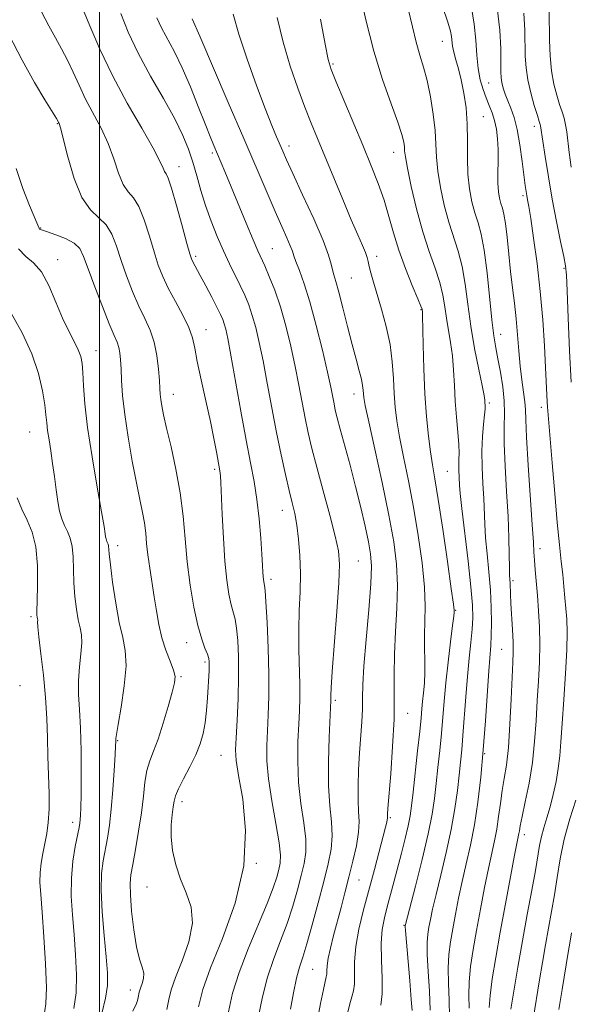
# Model space of a CAD drawing. Extents: x 2109800 to 2112700, y 312300 to 315200.
# Drawn here: x 2111981 to 2112112, y 314018 to 314253 of the extents above; entities that cross this region are included whole.
import ezdxf

# ---------------------------------------------------------------- set-up
doc = ezdxf.new("R2010")
doc.units = 0
doc.header["$MEASUREMENT"] = 0
for name, color, linetype, lineweight in [('DTM SPOT ELEVATION', 2, 'Continuous', 13), ('GRID LINE', 7, 'Continuous', 0), ('INDEX CONTOUR', 41, 'Continuous', 13), ('INTERMEDIATE CONTOUR', 44, 'Continuous', 0)]:
    doc.layers.add(name, color=color, linetype=linetype, lineweight=lineweight)

msp = doc.modelspace()

# ---------------------------------------------------------------- linework, layer by layer
at = {"layer": 'DTM SPOT ELEVATION'}
for p in [(2112081.82, 314247.78, 1018.8), (2112055.67, 314242.34, 1023.8), (2112092.87, 314237.83, 1015), (2111989.91, 314228.15, 1040.1), (2112091.58, 314229.78, 1017.1), (2112103.75, 314227.52, 1012.5), (2112045.17, 314222.77, 1027.5), (2112026.88, 314221.1, 1032.3), (2112070.16, 314221.28, 1022.7), (2112018.98, 314217.84, 1035.3), (2112101.06, 314210.99, 1014.3), (2111985.91, 314203.25, 1041.9), (2112041.2, 314198.28, 1031.1), (2111989.96, 314195.7, 1043.5), (2112022.92, 314196.46, 1035.7), (2112066.11, 314196.5, 1025.5), (2112110.8, 314193.58, 1012.2), (2112060.06, 314191.34, 1027), (2112076.71, 314183.76, 1024.1), (2112025.41, 314179.01, 1037.3), (2112095.68, 314177.88, 1017.3), (2111999.12, 314173.95, 1043.3), (2112017.63, 314163.59, 1039.3), (2112060.75, 314163.65, 1028.6), (2112093.02, 314161.49, 1019.7), (2112105.4, 314160.49, 1014.5), (2111983.3, 314154.61, 1046.9), (2112027.47, 314145.67, 1038.3), (2112082.96, 314145.19, 1023), (2112043.58, 314135.9, 1034.7), (2112004.31, 314127.47, 1043.5), (2112105.09, 314126.76, 1015.5), (2112061.72, 314123.82, 1031.1), (2112040.88, 314119.39, 1035.6), (2112098.65, 314119.11, 1017.7), (2111983.65, 314110.53, 1048.3), (2112084.97, 314112.04, 1023.9), (2112020.77, 314104.28, 1040.7), (2112095.98, 314102.71, 1018.9), (2112025.13, 314099.67, 1040.3), (2112019.46, 314096.17, 1041.8), (2111981.01, 314094.09, 1049.6), (2112056.29, 314090.53, 1031.7), (2112073.48, 314087.45, 1027.3), (2112004.28, 314080.96, 1043.9), (2112029.01, 314077.46, 1038.9), (2112091.91, 314077.84, 1019.9), (2112019.67, 314066.41, 1039.5), (2111993.56, 314061.46, 1046.5), (2112069.38, 314062.56, 1027.8), (2112101.38, 314058.49, 1015.5), (2112037.42, 314051.66, 1038), (2112061.94, 314047.67, 1029.1), (2112011.29, 314046, 1040.8), (2112072.66, 314036.86, 1024.1), (2112050.88, 314026.39, 1031), (2112007.32, 314021.42, 1042.6)]:
    msp.add_point(p, dxfattribs=at)
at = {"layer": 'GRID LINE', "flags": 128}
msp.add_lwpolyline([(2112000, 315000), (2112000, 312500)], dxfattribs=at)
at = {"layer": 'INDEX CONTOUR', "flags": 128}
for points, elevation in [([(2112083.467, 314015.069), (2112083.414, 314019.023), (2112083.259, 314022.985), (2112083.19, 314026.676), (2112083.352, 314029.919), (2112083.729, 314032.938), (2112084.264, 314036.057), (2112084.912, 314039.533), (2112085.665, 314043.33), (2112086.532, 314047.348), (2112087.504, 314051.525), (2112088.507, 314055.973), (2112089.451, 314060.843), (2112090.266, 314066.261), (2112090.96, 314072.24), (2112091.558, 314078.762), (2112092.083, 314085.67), (2112092.892, 314097.597), (2112093.353, 314103.676), (2112093.472, 314106.042), (2112093.528, 314109.063), (2112093.48, 314112.736), (2112093.283, 314116.857), (2112092.921, 314121.203), (2112092.493, 314125.471), (2112092.125, 314129.336), (2112091.91, 314132.601), (2112091.662, 314138.715), (2112091.47, 314142.32), (2112091.292, 314146.2), (2112091.24, 314150.031), (2112091.386, 314153.515), (2112091.641, 314156.46), (2112091.872, 314158.698), (2112091.98, 314160.137), (2112091.989, 314160.991), (2112091.957, 314161.545), (2112091.908, 314162.137), (2112091.732, 314163.304), (2112091.285, 314165.634), (2112090.486, 314169.507), (2112089.502, 314174.465), (2112088.565, 314179.837), (2112087.84, 314185.042), (2112087.211, 314189.839), (2112086.502, 314194.073), (2112085.575, 314197.69), (2112083.347, 314204.598), (2112082.257, 314208.649), (2112081.332, 314212.88), (2112080.688, 314216.814), (2112080.384, 314220.14), (2112080.247, 314223.205), (2112080.046, 314226.519), (2112079.602, 314230.42), (2112078.946, 314234.554), (2112078.16, 314238.393), (2112077.315, 314241.583), (2112076.441, 314244.461), (2112075.554, 314247.536), (2112074.65, 314251.22), (2112073.62, 314255.52)], 1020), ([(2112112.547, 314217.715), (2112112.056, 314221.237), (2112111.474, 314226.15), (2112111.209, 314227.88), (2112110.846, 314229.409), (2112110.368, 314230.953), (2112109.774, 314232.729), (2112109.083, 314234.92), (2112108.399, 314237.577), (2112107.851, 314240.717), (2112107.53, 314244.3), (2112107.388, 314248.053), (2112107.292, 314254.885)], 1010), ([(2112051.93, 314013.979), (2112052.739, 314018.251), (2112053.424, 314021.614), (2112054.104, 314024.592), (2112054.19, 314025.22), (2112054.204, 314026.02), (2112054.271, 314027.229), (2112054.527, 314029.012), (2112055.071, 314031.467), (2112055.836, 314034.443), (2112057.627, 314041.134), (2112058.554, 314044.666), (2112059.505, 314048.349), (2112060.457, 314052.158), (2112061.275, 314055.837), (2112061.798, 314059.07), (2112061.924, 314061.686), (2112061.808, 314064.074), (2112061.666, 314066.766), (2112061.673, 314070.148), (2112061.817, 314074.019), (2112062.049, 314078.034), (2112062.556, 314085.408), (2112062.711, 314088.486), (2112062.755, 314091.175), (2112062.817, 314094.26), (2112063.061, 314098.705), (2112063.584, 314105.049), (2112064.213, 314112.123), (2112064.706, 314118.337), (2112064.865, 314122.557), (2112064.675, 314125.508), (2112064.164, 314128.376), (2112063.363, 314132.095), (2112062.323, 314136.597), (2112061.098, 314141.564), (2112059.763, 314146.648), (2112057.413, 314155.254), (2112056.7, 314157.947), (2112056.255, 314159.786), (2112055.943, 314161.27), (2112055.625, 314162.91), (2112055.15, 314165.259), (2112054.361, 314168.881), (2112053.165, 314174.069), (2112051.709, 314180.002), (2112050.199, 314185.589), (2112048.822, 314189.954), (2112047.68, 314193.095), (2112046.85, 314195.225), (2112046.358, 314196.608), (2112045.997, 314197.694), (2112045.508, 314198.984), (2112044.674, 314200.905), (2112043.465, 314203.601), (2112041.898, 314207.147), (2112039.96, 314211.651), (2112034.448, 314224.556), (2112030.722, 314233.193), (2112023.896, 314248.971), (2112022.1, 314253.169)], 1030), ([(2112016.086, 314016.81), (2112016.52, 314019.169), (2112017.118, 314021.489), (2112018.153, 314024.415), (2112019.738, 314028.375), (2112021.323, 314032.916), (2112022.195, 314037.367), (2112021.861, 314041.219), (2112020.697, 314044.63), (2112019.301, 314047.923), (2112018.17, 314051.334), (2112017.418, 314054.753), (2112017.057, 314057.987), (2112017.073, 314060.854), (2112017.314, 314063.265), (2112017.598, 314065.142), (2112017.817, 314066.504), (2112018.148, 314067.763), (2112018.843, 314069.423), (2112020.053, 314071.832), (2112021.532, 314074.703), (2112022.931, 314077.59), (2112023.979, 314080.174), (2112024.696, 314082.624), (2112025.18, 314085.228), (2112025.515, 314088.172), (2112025.747, 314091.192), (2112026.113, 314097.693), (2112026.161, 314098.874), (2112026.159, 314099.759), (2112026.036, 314100.575), (2112025.715, 314101.57), (2112025.14, 314103.002), (2112024.363, 314105.167), (2112023.461, 314108.372), (2112022.519, 314112.787), (2112021.634, 314118.036), (2112020.913, 314123.606), (2112020.402, 314129.095), (2112019.927, 314134.532), (2112019.253, 314140.057), (2112018.233, 314145.692), (2112017.057, 314151.007), (2112016.001, 314155.46), (2112015.276, 314158.659), (2112014.847, 314160.828), (2112014.611, 314162.337), (2112014.48, 314163.571), (2112014.386, 314164.935), (2112014.268, 314166.851), (2112014.064, 314169.582), (2112013.682, 314172.796), (2112013.027, 314176.01), (2112012.037, 314178.882), (2112010.78, 314181.63), (2112009.358, 314184.612), (2112007.872, 314188.072), (2112006.429, 314191.81), (2112005.133, 314195.506), (2112004.034, 314198.876), (2112002.939, 314201.758), (2112001.595, 314204.015), (2111999.831, 314205.693), (2111997.807, 314207.539), (2111995.764, 314210.481), (2111993.919, 314215.053), (2111992.394, 314220.232), (2111990.643, 314227.115), (2111990.348, 314228.145), (2111990.232, 314228.429), (2111990.108, 314228.663), (2111989.701, 314229.352), (2111986.929, 314233.841), (2111984.469, 314237.983), (2111981.533, 314243.263), (2111978.367, 314249.395)], 1040), ([(2112109.553, 314016.789), (2112110.355, 314021.581), (2112111.797, 314030.398), (2112112.276, 314033.133), (2112112.585, 314035.07)], 1010)]:
    msp.add_lwpolyline(points, dxfattribs=dict(at, elevation=elevation))
at = {"layer": 'INTERMEDIATE CONTOUR', "flags": 128}
for points, elevation in [([(2112078.857, 314016.63), (2112078.698, 314021.185), (2112078.42, 314025.881), (2112078.201, 314029.939), (2112078.18, 314032.8), (2112078.335, 314034.788), (2112078.604, 314036.449), (2112078.954, 314038.303), (2112079.474, 314040.764), (2112080.28, 314044.222), (2112081.432, 314048.891), (2112082.728, 314054.287), (2112083.912, 314059.747), (2112084.784, 314064.716), (2112085.382, 314069.052), (2112085.806, 314072.72), (2112086.141, 314075.788), (2112086.434, 314078.745), (2112086.719, 314082.188), (2112087.369, 314091.383), (2112087.757, 314096.229), (2112088.184, 314100.597), (2112088.592, 314104.376), (2112088.909, 314107.544), (2112089.064, 314110.243), (2112088.99, 314113.272), (2112088.621, 314117.599), (2112087.941, 314123.753), (2112086.459, 314136.336), (2112086.075, 314139.936), (2112085.919, 314141.854), (2112085.737, 314145.527), (2112085.72, 314146.804), (2112085.761, 314148.035), (2112085.791, 314149.51), (2112085.719, 314151.593), (2112085.487, 314154.531), (2112085.169, 314158.088), (2112084.871, 314161.909), (2112084.663, 314165.687), (2112084.478, 314169.32), (2112084.204, 314172.753), (2112083.774, 314175.95), (2112082.783, 314181.75), (2112082.393, 314184.46), (2112081.939, 314187.224), (2112081.219, 314190.225), (2112080.089, 314193.642), (2112078.667, 314197.634), (2112077.132, 314202.355), (2112075.656, 314207.778), (2112074.388, 314213.144), (2112073.468, 314217.51), (2112072.982, 314220.211), (2112072.796, 314221.682), (2112072.723, 314222.638), (2112072.568, 314223.751), (2112072.118, 314225.535), (2112071.155, 314228.464), (2112069.551, 314232.886), (2112067.539, 314238.645), (2112065.444, 314245.461), (2112063.545, 314252.932), (2112061.957, 314260.175)], 1022), ([(2112030.735, 314016.277), (2112031.749, 314020.675), (2112033.28, 314025.627), (2112035.46, 314031.302), (2112040.016, 314042.129), (2112041.445, 314045.842), (2112042.284, 314048.408), (2112042.779, 314050.215), (2112043.108, 314051.716), (2112043.188, 314053.592), (2112042.872, 314056.587), (2112042.097, 314061.148), (2112041.129, 314066.556), (2112040.319, 314071.798), (2112039.931, 314076.114), (2112039.893, 314079.765), (2112040.043, 314083.261), (2112040.237, 314087.072), (2112040.381, 314091.5), (2112040.396, 314096.805), (2112040.233, 314103.006), (2112039.964, 314109.145), (2112039.695, 314114.025), (2112039.507, 314116.791), (2112039.386, 314117.958), (2112039.21, 314118.802), (2112039.126, 314119.368), (2112039.052, 314120.114), (2112038.984, 314121.132), (2112038.89, 314122.759), (2112038.727, 314125.393), (2112038.459, 314129.255), (2112038.071, 314133.846), (2112037.551, 314138.488), (2112036.885, 314142.752), (2112036.042, 314147.2), (2112034.983, 314152.647), (2112033.716, 314159.523), (2112031.318, 314172.893), (2112030.573, 314176.858), (2112030.101, 314179.073), (2112029.757, 314180.338), (2112029.395, 314181.374), (2112028.863, 314182.592), (2112028.009, 314184.326), (2112026.756, 314186.76), (2112025.332, 314189.473), (2112024.041, 314191.896), (2112022.16, 314195.317), (2112021.895, 314195.898), (2112021.53, 314197.056), (2112020.849, 314199.541), (2112019.723, 314203.741), (2112018.393, 314208.612), (2112017.188, 314212.754), (2112016.365, 314215.134), (2112015.856, 314216.194), (2112015.522, 314216.744), (2112015.171, 314217.551), (2112014.407, 314219.207), (2112012.789, 314222.258), (2112010.045, 314227.041), (2112006.616, 314233.053), (2112003.119, 314239.581), (2112000.079, 314245.931), (2111997.662, 314251.487), (2111995.942, 314255.654)], 1036), ([(2112088.164, 314017.104), (2112088.102, 314020.119), (2112088.179, 314023.414), (2112088.524, 314027.039), (2112089.123, 314031.088), (2112089.925, 314035.667), (2112090.868, 314040.763), (2112091.855, 314045.897), (2112092.783, 314050.474), (2112094.215, 314057.032), (2112094.756, 314059.826), (2112095.218, 314062.84), (2112095.647, 314065.975), (2112096.091, 314069.013), (2112096.579, 314071.883), (2112097.079, 314075.093), (2112097.543, 314079.298), (2112097.932, 314084.841), (2112098.242, 314090.815), (2112098.648, 314099.551), (2112098.727, 314102.048), (2112098.692, 314104.447), (2112098.538, 314107.443), (2112098.136, 314113.662), (2112098.028, 314115.852), (2112097.949, 314118.445), (2112097.845, 314120.487), (2112097.791, 314122.336), (2112097.745, 314125.266), (2112097.656, 314129.306), (2112097.462, 314134.398), (2112097.136, 314140.353), (2112096.79, 314146.444), (2112096.57, 314151.804), (2112096.565, 314155.838), (2112096.628, 314158.994), (2112096.556, 314161.99), (2112096.201, 314165.347), (2112095.655, 314168.828), (2112095.069, 314172.008), (2112094.556, 314174.675), (2112094.092, 314177.481), (2112093.613, 314181.292), (2112092.458, 314192.579), (2112091.785, 314197.921), (2112091.06, 314201.738), (2112090.309, 314204.457), (2112089.562, 314206.841), (2112088.858, 314209.52), (2112088.274, 314212.616), (2112087.908, 314216.118), (2112087.8, 314219.984), (2112087.806, 314224.04), (2112087.735, 314228.081), (2112087.44, 314231.919), (2112086.946, 314235.442), (2112086.323, 314238.556), (2112085.645, 314241.192), (2112085.01, 314243.377), (2112084.522, 314245.163), (2112084.249, 314246.611), (2112083.992, 314248.951), (2112083.75, 314250.207), (2112083.13, 314252.311), (2112081.849, 314256.099)], 1018), ([(2112092.946, 314017.253), (2112093.168, 314020.151), (2112093.696, 314024.158), (2112094.518, 314029.239), (2112095.585, 314035.276), (2112096.824, 314041.993), (2112098.046, 314048.463), (2112099.034, 314053.6), (2112100.055, 314058.757), (2112100.167, 314059.444), (2112100.386, 314060.658), (2112100.838, 314062.861), (2112101.589, 314066.354), (2112102.471, 314070.812), (2112103.266, 314075.749), (2112103.803, 314080.753), (2112104.148, 314085.693), (2112104.419, 314090.511), (2112104.703, 314095.158), (2112104.945, 314099.627), (2112105.058, 314103.92), (2112104.982, 314108.031), (2112104.764, 314111.924), (2112104.48, 314115.548), (2112103.948, 314121.706), (2112103.765, 314124.016), (2112103.65, 314125.878), (2112103.517, 314128.287), (2112103.254, 314132.461), (2112102.278, 314146.698), (2112101.867, 314153.321), (2112101.684, 314157.499), (2112101.615, 314159.915), (2112101.491, 314161.785), (2112101.191, 314164.105), (2112100.774, 314166.985), (2112100.356, 314170.314), (2112100.016, 314173.971), (2112099.717, 314177.79), (2112099.39, 314181.594), (2112098.986, 314185.268), (2112098.531, 314188.951), (2112098.069, 314192.843), (2112097.638, 314197.019), (2112097.235, 314201.041), (2112096.852, 314204.347), (2112096.481, 314206.55), (2112096.124, 314207.965), (2112095.777, 314209.085), (2112095.454, 314210.337), (2112095.195, 314211.905), (2112095.048, 314213.913), (2112095.036, 314216.415), (2112095.082, 314219.198), (2112095.086, 314221.984), (2112094.959, 314224.543), (2112094.683, 314226.841), (2112094.253, 314228.892), (2112093.675, 314230.733), (2112092.989, 314232.482), (2112092.246, 314234.279), (2112091.502, 314236.261), (2112090.838, 314238.55), (2112090.338, 314241.263), (2112090.043, 314244.473), (2112089.803, 314248.066), (2112089.423, 314251.882), (2112088.743, 314255.811)], 1016), ([(2112098.156, 314016.888), (2112098.856, 314021.216), (2112099.817, 314026.891), (2112100.926, 314033.205), (2112102.07, 314039.49), (2112103.131, 314045.238), (2112103.991, 314049.986), (2112105.014, 314055.94), (2112105.459, 314058.036), (2112106.041, 314060.174), (2112106.74, 314062.514), (2112107.498, 314065.144), (2112108.253, 314068.102), (2112108.934, 314071.228), (2112109.469, 314074.314), (2112109.818, 314077.291), (2112110.073, 314080.649), (2112110.359, 314085.018), (2112110.76, 314090.736), (2112111.181, 314096.975), (2112111.484, 314102.618), (2112111.568, 314106.832), (2112111.474, 314109.927), (2112111.282, 314112.498), (2112111.056, 314115.051), (2112110.801, 314117.722), (2112110.505, 314120.56), (2112110.159, 314123.704), (2112109.742, 314127.651), (2112109.227, 314132.99), (2112108.618, 314139.941), (2112108.007, 314147.238), (2112106.893, 314160.568), (2112106.819, 314161.795), (2112106.431, 314169.968), (2112106.15, 314175.146), (2112105.734, 314181.344), (2112105.147, 314188.057), (2112104.381, 314194.754), (2112103.568, 314200.789), (2112102.87, 314205.487), (2112102.409, 314208.401), (2112102.136, 314209.994), (2112101.96, 314210.955), (2112101.798, 314211.925), (2112101.592, 314213.366), (2112100.864, 314219.101), (2112100.308, 314223.044), (2112099.643, 314226.747), (2112098.894, 314229.62), (2112098.126, 314231.789), (2112097.41, 314233.556), (2112096.808, 314235.166), (2112096.342, 314236.632), (2112096.022, 314237.912), (2112095.848, 314239.053), (2112095.777, 314240.464), (2112095.758, 314242.645), (2112095.713, 314245.982), (2112095.475, 314250.404), (2112094.852, 314255.733)], 1014), ([(2112023.597, 314017.438), (2112024.654, 314021.54), (2112026.487, 314026.718), (2112029.319, 314033.777), (2112032.328, 314042.179), (2112034.426, 314051.047), (2112034.853, 314059.541), (2112034.145, 314066.958), (2112033.163, 314072.627), (2112032.595, 314076.219), (2112032.452, 314078.767), (2112032.571, 314081.642), (2112032.802, 314085.855), (2112033.039, 314090.978), (2112033.185, 314096.219), (2112033.167, 314100.903), (2112032.997, 314104.8), (2112032.705, 314107.798), (2112032.323, 314109.895), (2112031.379, 314113.38), (2112030.862, 314115.864), (2112030.359, 314119.257), (2112029.909, 314123.735), (2112029.545, 314129.257), (2112029.268, 314134.923), (2112028.943, 314142.519), (2112028.858, 314144.002), (2112028.785, 314144.733), (2112028.691, 314145.326), (2112027.869, 314149.826), (2112027.269, 314152.993), (2112026.432, 314157.088), (2112025.363, 314161.991), (2112024.248, 314167.036), (2112023.324, 314171.424), (2112022.721, 314174.606), (2112022.171, 314177.053), (2112021.296, 314179.49), (2112019.85, 314182.451), (2112018.09, 314185.716), (2112016.402, 314188.873), (2112015.074, 314191.662), (2112014.003, 314194.393), (2112012.991, 314197.524), (2112011.879, 314201.308), (2112010.665, 314205.185), (2112009.392, 314208.386), (2112008.098, 314210.413), (2112006.831, 314211.867), (2112005.643, 314213.612), (2112004.545, 314216.302), (2112003.401, 314219.719), (2112002.036, 314223.431), (2112000.344, 314227.078), (2111996.675, 314234.005), (2111995.094, 314237.297), (2111993.681, 314240.42), (2111992.327, 314243.305), (2111990.933, 314245.946), (2111989.455, 314248.566), (2111987.862, 314251.448), (2111986.161, 314254.771)], 1038), ([(2112037.885, 314015.194), (2112038.846, 314019.819), (2112040.073, 314024.537), (2112041.569, 314028.978), (2112043.189, 314033.187), (2112044.75, 314037.309), (2112046.103, 314041.421), (2112047.227, 314045.33), (2112048.138, 314048.77), (2112048.826, 314051.619), (2112049.209, 314054.31), (2112049.181, 314057.415), (2112048.708, 314061.359), (2112048.034, 314065.981), (2112047.476, 314070.97), (2112047.268, 314076.011), (2112047.333, 314080.763), (2112047.515, 314084.879), (2112047.678, 314088.173), (2112047.771, 314091.106), (2112047.766, 314094.3), (2112047.538, 314102.683), (2112047.509, 314107.357), (2112047.642, 314111.959), (2112047.826, 314116.445), (2112047.911, 314120.827), (2112047.782, 314125.076), (2112047.469, 314129.002), (2112047.045, 314132.376), (2112046.559, 314135.103), (2112045.98, 314137.642), (2112045.255, 314140.588), (2112044.353, 314144.413), (2112043.317, 314149.09), (2112042.21, 314154.472), (2112041.09, 314160.341), (2112040.005, 314166.218), (2112038.999, 314171.556), (2112038.099, 314175.939), (2112037.267, 314179.47), (2112036.446, 314182.382), (2112035.584, 314184.901), (2112034.64, 314187.22), (2112033.574, 314189.527), (2112031.015, 314194.707), (2112029.569, 314197.763), (2112028.065, 314201.195), (2112026.6, 314204.863), (2112025.28, 314208.584), (2112024.176, 314212.201), (2112023.214, 314215.654), (2112022.286, 314218.912), (2112021.252, 314222.022), (2112019.882, 314225.331), (2112017.92, 314229.267), (2112015.231, 314234.101), (2112012.171, 314239.489), (2112009.22, 314244.931), (2112006.79, 314249.982), (2112005.033, 314254.413)], 1034), ([(2112045.519, 314016.861), (2112046.258, 314020.75), (2112047.01, 314024.251), (2112047.721, 314026.893), (2112048.498, 314029.328), (2112049.484, 314032.489), (2112050.761, 314037), (2112052.171, 314042.252), (2112053.496, 314047.325), (2112054.545, 314051.523), (2112055.23, 314055.028), (2112055.489, 314058.243), (2112055.318, 314061.57), (2112054.939, 314065.405), (2112054.632, 314070.141), (2112054.604, 314075.907), (2112054.774, 314081.762), (2112055.173, 314090.483), (2112055.179, 314091.708), (2112055.262, 314093.519), (2112055.529, 314097.464), (2112056.613, 314111.75), (2112057.083, 314118.554), (2112057.256, 314123.046), (2112057.012, 314126.237), (2112056.245, 314129.746), (2112054.929, 314134.74), (2112053.34, 314140.576), (2112051.832, 314146.153), (2112050.674, 314150.656), (2112049.806, 314154.373), (2112049.076, 314157.871), (2112047.578, 314165.738), (2112046.68, 314170.219), (2112045.625, 314175.02), (2112044.433, 314179.866), (2112043.134, 314184.426), (2112041.783, 314188.407), (2112040.498, 314191.693), (2112039.416, 314194.202), (2112037.78, 314197.805), (2112036.644, 314200.429), (2112034.975, 314204.418), (2112029.883, 314216.75), (2112027.295, 314222.884), (2112026.383, 314225.078), (2112025.172, 314228.109), (2112023.556, 314232.243), (2112021.673, 314236.942), (2112019.725, 314241.47), (2112017.885, 314245.248), (2112014.799, 314251.004), (2112013.648, 314253.397)], 1032), ([(2112059.142, 314015.816), (2112059.698, 314018.155), (2112060.203, 314019.811), (2112060.597, 314021.222), (2112060.811, 314022.881), (2112060.852, 314028.182), (2112061.147, 314031.805), (2112061.902, 314035.986), (2112063.011, 314040.571), (2112065.59, 314050.236), (2112068.235, 314060.315), (2112068.529, 314061.495), (2112068.65, 314062.08), (2112068.691, 314062.432), (2112068.691, 314062.692), (2112068.679, 314062.942), (2112068.691, 314063.391), (2112068.789, 314064.735), (2112069.468, 314073.032), (2112069.936, 314079.548), (2112070.264, 314086.081), (2112070.335, 314091.686), (2112070.293, 314096.658), (2112070.342, 314101.604), (2112070.616, 314106.967), (2112070.951, 314112.54), (2112071.111, 314117.954), (2112070.89, 314123.031), (2112070.214, 314128.363), (2112069.043, 314134.736), (2112067.41, 314142.529), (2112065.661, 314150.507), (2112064.215, 314157.032), (2112063.384, 314160.914), (2112063.042, 314162.771), (2112062.952, 314163.67), (2112062.903, 314164.526), (2112062.778, 314165.636), (2112062.487, 314167.144), (2112061.958, 314169.191), (2112061.203, 314171.912), (2112060.256, 314175.435), (2112059.172, 314179.737), (2112058.079, 314184.172), (2112057.122, 314187.94), (2112056.415, 314190.462), (2112055.926, 314192.056), (2112055.588, 314193.261), (2112055.279, 314194.631), (2112054.662, 314196.762), (2112053.339, 314200.263), (2112051.099, 314205.416), (2112048.46, 314211.19), (2112046.122, 314216.228), (2112044.604, 314219.533), (2112043.701, 314221.561), (2112042.23, 314224.992), (2112041.123, 314227.692), (2112039.552, 314231.709), (2112037.465, 314237.265), (2112035.21, 314243.544), (2112033.236, 314249.47), (2112031.88, 314254.285)], 1028), ([(2112067.09, 314017.852), (2112067.432, 314020.542), (2112067.43, 314024.284), (2112067.27, 314028.541), (2112067.217, 314032.595), (2112067.471, 314035.911), (2112067.989, 314038.69), (2112068.664, 314041.318), (2112070.217, 314047.18), (2112072.023, 314054.117), (2112072.908, 314057.626), (2112073.623, 314060.659), (2112074.094, 314063.033), (2112074.434, 314065.407), (2112074.807, 314068.649), (2112075.897, 314078.511), (2112076.391, 314083.15), (2112076.707, 314086.356), (2112076.901, 314088.513), (2112077.073, 314090.31), (2112077.289, 314092.32), (2112077.498, 314094.64), (2112077.617, 314097.245), (2112077.599, 314100.1), (2112077.525, 314103.123), (2112077.509, 314106.221), (2112077.614, 314109.394), (2112077.686, 314113.02), (2112077.516, 314117.571), (2112076.952, 314123.338), (2112076.054, 314129.889), (2112074.938, 314136.609), (2112073.723, 314142.952), (2112072.555, 314148.633), (2112071.586, 314153.435), (2112070.927, 314157.265), (2112070.526, 314160.523), (2112070.29, 314163.737), (2112070.118, 314167.323), (2112069.848, 314171.272), (2112069.311, 314175.47), (2112068.401, 314179.769), (2112067.288, 314183.882), (2112065.363, 314190.353), (2112064.752, 314192.51), (2112064.343, 314194.084), (2112064.081, 314195.228), (2112063.826, 314196.231), (2112063.42, 314197.414), (2112062.714, 314199.098), (2112061.62, 314201.593), (2112060.061, 314205.206), (2112058.029, 314210.046), (2112051.994, 314224.619), (2112050.513, 314228.237), (2112049.005, 314232.053), (2112047.292, 314236.614), (2112045.49, 314241.854), (2112043.795, 314247.549), (2112042.365, 314253.47)], 1026), ([(2112112.518, 314166.462), (2112112.156, 314173.971), (2112111.828, 314181.837), (2112111.574, 314188.258), (2112111.405, 314192.011), (2112111.189, 314194.176), (2112110.764, 314196.412), (2112110.017, 314200.006), (2112109.055, 314204.759), (2112108.036, 314210.104), (2112107.101, 314215.468), (2112106.325, 314220.279), (2112105.764, 314223.964), (2112105.242, 314227.592), (2112105.15, 314227.954), (2112104.933, 314228.656), (2112104.477, 314230.079), (2112103.736, 314232.458), (2112102.889, 314235.451), (2112102.171, 314238.572), (2112101.759, 314241.457), (2112101.591, 314244.231), (2112101.495, 314250.463), (2112101.22, 314254.512)], 1012), ([(2112074.559, 314016.56), (2112074.391, 314019.192), (2112074.025, 314023.644), (2112073.008, 314035.68), (2112072.941, 314036.638), (2112072.943, 314036.84), (2112072.997, 314037.073), (2112075.36, 314046.259), (2112076.951, 314052.617), (2112078.379, 314058.705), (2112079.324, 314063.431), (2112079.894, 314067.175), (2112080.306, 314070.684), (2112080.733, 314074.539), (2112081.166, 314078.628), (2112081.555, 314082.669), (2112082.191, 314090.375), (2112082.601, 314094.71), (2112083.159, 314099.67), (2112083.756, 314104.546), (2112084.242, 314108.413), (2112084.507, 314110.605), (2112084.601, 314111.507), (2112084.615, 314111.763), (2112084.594, 314112.095), (2112084.418, 314113.534), (2112083.922, 314117.188), (2112083.014, 314123.646), (2112081.894, 314131.415), (2112080.832, 314138.483), (2112080.035, 314143.374), (2112079.449, 314146.758), (2112078.957, 314149.839), (2112078.469, 314153.611), (2112078.01, 314158.231), (2112077.632, 314163.646), (2112077.374, 314169.645), (2112077.217, 314175.386), (2112077.062, 314182.391), (2112077.024, 314183.406), (2112076.999, 314183.664), (2112076.944, 314183.88), (2112076.666, 314184.609), (2112075.936, 314186.378), (2112074.622, 314189.513), (2112072.989, 314193.575), (2112071.4, 314197.929), (2112070.12, 314202.071), (2112069.022, 314206.006), (2112067.884, 314209.871), (2112066.512, 314213.82), (2112064.838, 314218.098), (2112062.825, 314222.965), (2112056.392, 314238.266), (2112055.273, 314241.048), (2112054.562, 314243.452), (2112053.808, 314247.109), (2112052.69, 314253.094)], 1024), ([(2112007.955, 314016.369), (2112008.817, 314018.207), (2112009.056, 314018.948), (2112009.225, 314019.692), (2112009.443, 314020.901), (2112009.581, 314021.436), (2112009.82, 314022.111), (2112010.178, 314023.038), (2112010.486, 314024.179), (2112010.533, 314025.457), (2112010.173, 314026.887), (2112009.531, 314028.828), (2112008.801, 314031.73), (2112008.151, 314035.803), (2112007.654, 314040.288), (2112007.357, 314044.187), (2112007.299, 314046.835), (2112007.49, 314048.897), (2112007.927, 314051.371), (2112008.582, 314054.978), (2112009.32, 314059.327), (2112009.977, 314063.75), (2112010.443, 314067.691), (2112010.825, 314071.048), (2112011.288, 314073.83), (2112011.96, 314076.14), (2112012.852, 314078.448), (2112013.941, 314081.32), (2112015.177, 314085.08), (2112016.381, 314089.102), (2112017.348, 314092.521), (2112017.905, 314094.742), (2112018.007, 314096.237), (2112017.645, 314097.753), (2112016.851, 314099.868), (2112015.837, 314102.526), (2112014.861, 314105.509), (2112014.117, 314108.636), (2112013.546, 314111.879), (2112013.031, 314115.245), (2112011.954, 314122.111), (2112011.522, 314125.252), (2112011.235, 314128), (2112011.006, 314130.476), (2112010.714, 314132.864), (2112010.257, 314135.389), (2112009.614, 314138.437), (2112008.782, 314142.433), (2112007.792, 314147.597), (2112006.799, 314153.313), (2112005.99, 314158.759), (2112005.499, 314163.273), (2112005.255, 314166.845), (2112005.133, 314169.63), (2112005.02, 314171.778), (2112004.858, 314173.44), (2112004.599, 314174.761), (2112004.177, 314175.974), (2112003.465, 314177.627), (2112002.313, 314180.349), (2112000.67, 314184.483), (2111998.853, 314189.227), (2111997.276, 314193.49), (2111996.195, 314196.444), (2111995.249, 314198.318), (2111993.923, 314199.604), (2111991.888, 314200.698), (2111989.572, 314201.622), (2111987.594, 314202.3), (2111986.415, 314202.691), (2111985.885, 314202.885), (2111985.7, 314203), (2111985.568, 314203.212), (2111985.255, 314203.928), (2111983.279, 314208.59), (2111981.691, 314212.648), (2111980.069, 314217.433)], 1042), ([(2112000.543, 314015.867), (2112001.448, 314019.514), (2112001.867, 314022.547), (2112001.86, 314025.573), (2112001.556, 314029.383), (2112001.091, 314034.467), (2112000.642, 314040.107), (2112000.398, 314045.286), (2112000.493, 314049.247), (2112000.85, 314052.273), (2112001.85, 314057.649), (2112002.341, 314060.803), (2112002.791, 314064.633), (2112003.179, 314069.206), (2112003.488, 314073.811), (2112003.705, 314077.543), (2112003.82, 314079.743), (2112003.861, 314080.738), (2112003.871, 314081.428), (2112004.008, 314082.418), (2112004.409, 314084.791), (2112005.126, 314088.951), (2112005.879, 314094.018), (2112006.304, 314098.791), (2112006.138, 314102.433), (2112005.519, 314105.553), (2112004.684, 314109.118), (2112003.846, 314113.757), (2112003.118, 314118.718), (2112002.588, 314122.907), (2112002.31, 314125.51), (2112002.144, 314127.435), (2112002.044, 314127.827), (2112001.909, 314128.142), (2112001.767, 314128.431), (2112001.644, 314128.747), (2112001.541, 314129.118), (2112001.451, 314129.577), (2112001.341, 314130.292), (2112001.066, 314131.992), (2112000.453, 314135.547), (2111999.414, 314141.441), (2111998.199, 314148.617), (2111997.144, 314155.633), (2111996.5, 314161.322), (2111996.181, 314165.621), (2111996.012, 314168.739), (2111995.83, 314170.931), (2111995.498, 314172.604), (2111994.888, 314174.208), (2111993.909, 314176.141), (2111992.629, 314178.604), (2111991.156, 314181.748), (2111989.575, 314185.577), (2111987.898, 314189.499), (2111986.114, 314192.772), (2111984.237, 314194.913), (2111982.382, 314196.469), (2111980.678, 314198.245)], 1044), ([(2111993.876, 314017.006), (2111994.389, 314020.775), (2111994.491, 314025.112), (2111994.284, 314029.859), (2111993.914, 314034.706), (2111993.523, 314039.393), (2111993.257, 314043.872), (2111993.266, 314048.151), (2111993.635, 314052.182), (2111994.204, 314055.714), (2111995.111, 314060.193), (2111995.303, 314061.266), (2111995.405, 314062.095), (2111995.484, 314063.135), (2111995.55, 314064.937), (2111995.603, 314068.075), (2111995.636, 314072.852), (2111995.611, 314078.482), (2111995.48, 314083.912), (2111995.235, 314088.337), (2111995.006, 314091.966), (2111994.961, 314095.256), (2111995.199, 314098.542), (2111995.547, 314101.642), (2111995.767, 314104.251), (2111995.678, 314106.199), (2111995.347, 314107.868), (2111994.901, 314109.775), (2111994.455, 314112.309), (2111994.082, 314115.334), (2111993.843, 314118.582), (2111993.761, 314121.798), (2111993.698, 314124.769), (2111993.479, 314127.295), (2111992.982, 314129.255), (2111992.305, 314130.829), (2111991.597, 314132.281), (2111990.982, 314133.853), (2111990.463, 314135.711), (2111990.013, 314138.004), (2111989.603, 314140.809), (2111989.207, 314143.926), (2111988.794, 314147.085), (2111988.351, 314150.046), (2111987.93, 314152.691), (2111987.596, 314154.927), (2111987.385, 314156.768), (2111987.202, 314158.63), (2111986.923, 314161.034), (2111986.408, 314164.37), (2111985.454, 314168.517), (2111983.848, 314173.23), (2111981.507, 314178.2), (2111978.893, 314182.891)], 1046), ([(2111986.693, 314014.96), (2111987.209, 314018.145), (2111987.329, 314022.037), (2111987.116, 314027.677), (2111986.71, 314034.146), (2111986.273, 314040.028), (2111985.943, 314044.261), (2111985.776, 314047.184), (2111985.809, 314049.486), (2111986.056, 314051.739), (2111986.455, 314054.041), (2111986.923, 314056.373), (2111987.381, 314058.762), (2111987.748, 314061.409), (2111987.949, 314064.557), (2111987.937, 314068.367), (2111987.635, 314077.139), (2111987.533, 314081.632), (2111987.404, 314086.26), (2111987.119, 314091.23), (2111986.605, 314096.582), (2111986.004, 314101.68), (2111985.512, 314105.721), (2111985.272, 314108.132), (2111985.216, 314109.266), (2111985.23, 314109.711), (2111985.219, 314109.965), (2111985.118, 314110.432), (2111985.064, 314110.861), (2111985.046, 314111.95), (2111985.099, 314114.256), (2111985.212, 314118.085), (2111985.195, 314122.712), (2111984.814, 314127.157), (2111983.919, 314130.683), (2111982.699, 314133.517), (2111981.426, 314136.13), (2111980.33, 314138.864)], 1048), ([(2112103.438, 314014.502), (2112105.003, 314023.911), (2112105.705, 314028.034), (2112106.436, 314032.221), (2112107.856, 314040.144), (2112108.516, 314044.124), (2112109.156, 314048.312), (2112109.897, 314052.743), (2112110.898, 314057.43), (2112112.225, 314062.279), (2112113.633, 314066.76)], 1012)]:
    msp.add_lwpolyline(points, dxfattribs=dict(at, elevation=elevation))

doc.saveas('drawing.dxf')
